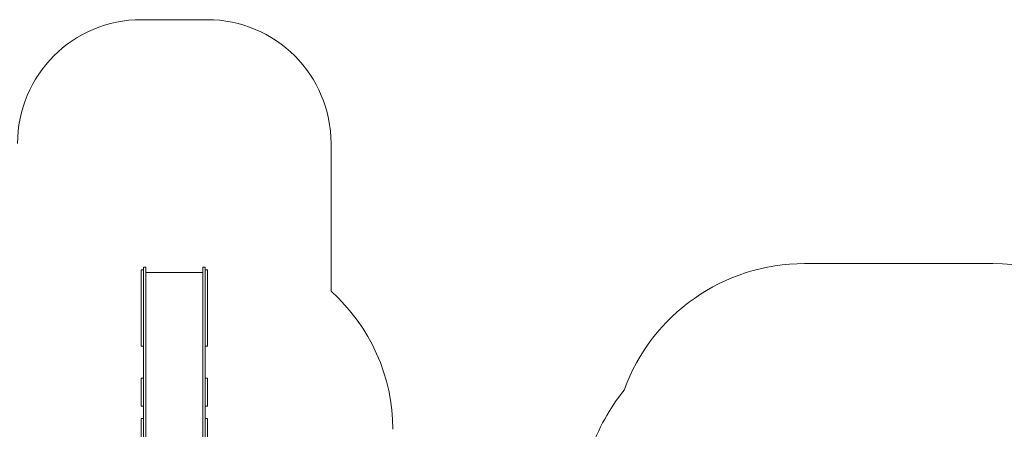
# Model space of a CAD drawing. Units: millimetres. Extents: x -14376 to 4185, y -2567 to 12420.
# Drawn here: x -7868 to 97, y 9104 to 12420 of the extents above; entities that cross this region are included whole.
import ezdxf

# ---------------------------------------------------------------- set-up
doc = ezdxf.new("R2010")
doc.units = ezdxf.units.MM
doc.header["$MEASUREMENT"] = 0
doc.header["$PDMODE"] = 34
doc.layers.add('BSF_BEM-SI-MIN', color=7, linetype='Continuous')
doc.styles.get("Standard").update_dxf_attribs({"font": 'arial.ttf'})
doc.dimstyles.new('Europa 1-100', dxfattribs={"dimscale": 100, "dimtxt": 2, "dimasz": 2, "dimexe": 2, "dimexo": 3, "dimgap": 2, "dimtad": 0, "dimlfac": 0.001, "dimzin": 0, "dimtxsty": 'Standard', "dimcen": 0, "dimadec": 0, "dimazin": 0, "dimtfac": 1, "dimtofl": 0, "dimtmove": 0, "dimatfit": 3, "dimfxl": 2, "dimfxlon": 1, "dimtolj": 1, "dimtzin": 0, "dimlwd": -1, "dimlwe": -1, "dimarcsym": 0})

# ---------------------------------------------------------------- blocks, each defined once
blk = doc.blocks.new('*D125')
at = {"layer": 'BSF_BEM-SI-MIN', "color": 0, "transparency": 16777216}
for p, q in [((-13976.1, 12420.2), (-14376.1, 12420.2)), ((-14176.1, 12220.2), (-14176.1, 6088.4)), ((-14176.1, -1326.9), (-14176.1, 4804.9)), ((-13976.1, -1526.9), (-14376.1, -1526.9))]:
    blk.add_line(p, q, dxfattribs=at)
for points in [[(-14209.4, 12220.2), (-14142.8, 12220.2), (-14176.1, 12420.2)], [(-14209.4, -1326.9), (-14142.8, -1326.9), (-14176.1, -1526.9)]]:
    blk.add_solid(points, dxfattribs=at)
at = {"layer": 'Defpoints', "color": 0, "transparency": 16777216}
for p in [(-14176.1, 12420.2), (-6882.3, 12420.2), (-1516, -1526.9)]:
    blk.add_point(p, dxfattribs=at)
at = {"layer": 'BSF_BEM-SI-MIN', "color": 0, "transparency": 16777216, "insert": (-14176.1, 5446.7), "char_height": 200, "attachment_point": 5, "rotation": 90}
blk.add_mtext('\\A1;13,95m', dxfattribs=at)
blk = doc.blocks.new('*D126')
at = {"layer": 'BSF_BEM-SI-MIN', "color": 0, "transparency": 16777216}
for p, q in [((-13547.5, 10415.9), (-13947.5, 10415.9)), ((-13747.5, 10215.9), (-13747.5, 5822.4)), ((-13747.5, 145.5), (-13747.5, 4538.9)), ((-13547.7, -54.5), (-13947.5, -54.5))]:
    blk.add_line(p, q, dxfattribs=at)
for points in [[(-13780.9, 10215.9), (-13714.2, 10215.9), (-13747.5, 10415.9)], [(-13780.9, 145.5), (-13714.2, 145.5), (-13747.5, -54.5)]]:
    blk.add_solid(points, dxfattribs=at)
at = {"layer": 'Defpoints', "color": 0, "transparency": 16777216}
for p in [(-13747.5, 10415.9), (-6865.8, 10415.9), (-1494.7, -54.5, 403.6)]:
    blk.add_point(p, dxfattribs=at)
at = {"layer": 'BSF_BEM-SI-MIN', "color": 0, "transparency": 16777216, "insert": (-13747.5, 5180.7), "char_height": 200, "attachment_point": 5, "rotation": 90}
blk.add_mtext('\\A1;10,47m', dxfattribs=at)
blk = doc.blocks.new('A$C8d81b3e7')
at = {"color": 0, "linetype": 'Continuous', "lineweight": 0}
for p, q in [((-6352.3, 12420.2), (-6882.3, 12420.2)), ((-5349.3, 10221.9), (-5349.3, 11417.2)), ((5.1, 10446), (-1517.9, 10445.6)), ((-6884.8, 10384.3), (-6884.8, 10394.7)), ((-6884.8, 10394.7), (-6865.8, 10394.7)), ((-6884.8, 10384.3), (-6884.8, 10088.5)), ((-6865.8, 10415.9), (-6846.8, 10415.9)), ((-6865.8, 9928.4), (-6865.8, 10415.9)), ((-6846.8, 9928.4), (-6846.8, 10415.9)), ((-6846.8, 10374.5), (-6385.8, 10374.5)), ((-6385.8, 10415.9), (-6366.8, 10415.9)), ((-6385.8, 9928.4), (-6385.8, 10415.9)), ((-6366.8, 9928.4), (-6366.8, 10415.9)), ((-6366.8, 10394.7), (-6347.8, 10394.7)), ((-6347.8, 10384.3), (-6347.8, 10394.7)), ((-6347.8, 10384.3), (-6347.8, 10088.5)), ((-6884.8, 10059.3), (-6884.8, 10088.5)), ((-6884.8, 10059.3), (-6884.8, 9798.6)), ((-6347.8, 10059.3), (-6347.8, 10088.5)), ((-6347.8, 10059.3), (-6347.8, 9798.6)), ((-6865.8, 9928.4), (-6865.8, 9487.9)), ((-6846.8, 9928.4), (-6846.8, 9487.9)), ((-6385.8, 9928.4), (-6385.8, 9487.9)), ((-6366.8, 9928.4), (-6366.8, 9487.9)), ((-6884.8, 9778.2), (-6884.8, 9798.6)), ((-6347.8, 9778.2), (-6347.8, 9798.6)), ((-6884.8, 9778.2), (-6865.8, 9778.2)), ((-6366.8, 9778.2), (-6347.8, 9778.2)), ((-6884.8, 9512.8), (-6884.8, 9517)), ((-6884.8, 9517), (-6865.8, 9517)), ((-6884.8, 9512.8), (-6884.8, 9467.3)), ((-6865.8, 9487.9), (-6865.8, 7105.6)), ((-6846.8, 9487.9), (-6846.8, 7105.6)), ((-6385.8, 9487.9), (-6385.8, 7105.6)), ((-6366.8, 9517), (-6347.8, 9517)), ((-6366.8, 9487.9), (-6366.8, 7105.6)), ((-6347.8, 9512.8), (-6347.8, 9517)), ((-6347.8, 9512.8), (-6347.8, 9467.3)), ((-6884.8, 9448.4), (-6884.8, 9467.3)), ((-6884.8, 9448.4), (-6884.8, 9356.3)), ((-6347.8, 9448.4), (-6347.8, 9467.3)), ((-6347.8, 9448.4), (-6347.8, 9356.3)), ((-6884.8, 9320.6), (-6884.8, 9356.3)), ((-6884.8, 9320.6), (-6884.8, 9293.7)), ((-6347.8, 9320.6), (-6347.8, 9356.3)), ((-6347.8, 9320.6), (-6347.8, 9293.7)), ((-6884.8, 9292.5), (-6884.8, 9293.7)), ((-6884.8, 9292.5), (-6865.8, 9292.5)), ((-6366.8, 9292.5), (-6347.8, 9292.5)), ((-6347.8, 9292.5), (-6347.8, 9293.7)), ((-6884.8, 9174.7), (-6884.8, 9190.9)), ((-6884.8, 9190.9), (-6865.8, 9190.9)), ((-6884.8, 9174.7), (-6884.8, 8984.1)), ((-6366.8, 9190.9), (-6347.8, 9190.9)), ((-6347.8, 9174.7), (-6347.8, 9190.9)), ((-6347.8, 9174.7), (-6347.8, 8984.1))]:
    blk.add_line(p, q, dxfattribs=at)
for centre, radius, start, end in [((-6882.3, 11417.2), 1003, 90, 180), ((-6352.3, 11417.2), 1003, 0, 90), ((-1517.9, 8892), 1553.7, 90, 160.08029), ((16.2, 8892.3), 1553.7, 0.00007, 90.41152), ((-6349.3, 9103.8), 1500, 360, 48.18969), ((-1636.1, 8357.3), 1713, 141.60266, 160.52044)]:
    blk.add_arc(centre, radius, start, end, dxfattribs=at)

msp = doc.modelspace()

# ---------------------------------------------------------------- block references
msp.add_blockref('A$C8d81b3e7', (0, 0))

# ---------------------------------------------------------------- dimensions: what is measured, and where the dimension line sits
at = {"layer": 'BSF_BEM-SI-MIN'}
dim = msp.add_linear_dim(base=(-14176.094, 12420.192), p1=(-1516.01, -1526.865), p2=(-6882.341, 12420.192), angle=90, dimstyle='Europa 1-100', override={"dimpost": 'm'}, dxfattribs=at)
dim.commit()
dim.dimension.update_dxf_attribs({"geometry": '*D125', "text_midpoint": (-14176.094, 5446.663), "dimtype": 160})
dim = msp.add_linear_dim(base=(-13747.535, 10415.851), p1=(-1494.72, -54.482, 403.553), p2=(-6865.841, 10415.851), angle=90, dimstyle='Europa 1-100', override={"dimpost": 'm'}, dxfattribs=at)
dim.commit()
dim.dimension.update_dxf_attribs({"geometry": '*D126', "text_midpoint": (-13747.535, 5180.685)})

doc.saveas('drawing.dxf')
